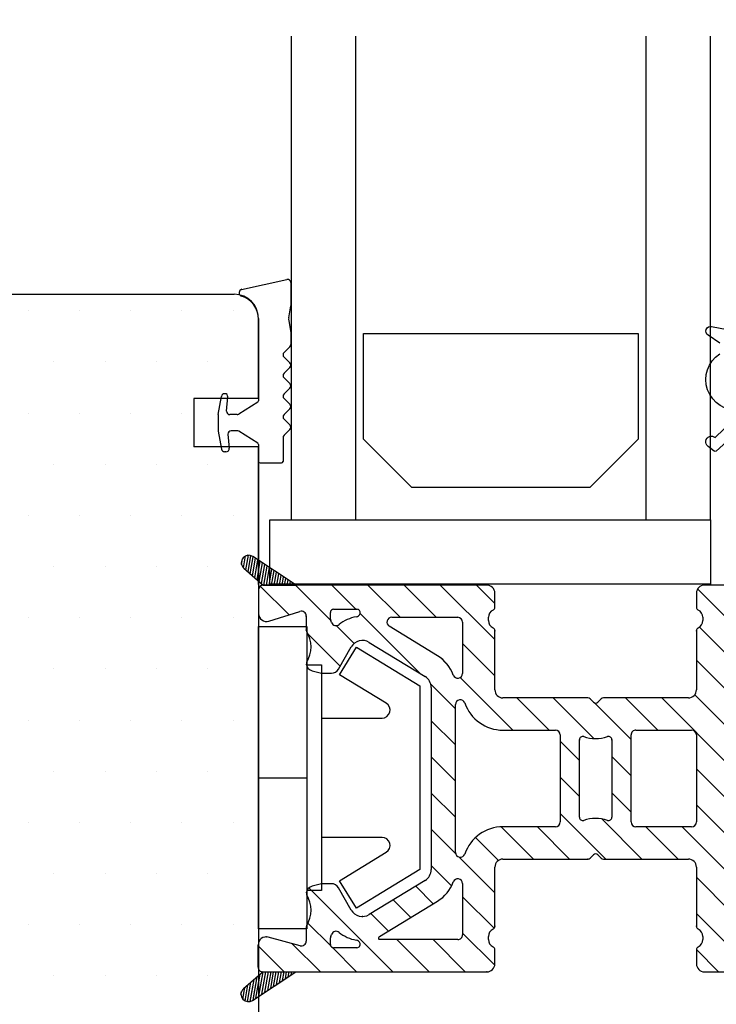
# Model space of a CAD drawing. Extents: x 864 to 1060, y -485 to -202.
# Drawn here: x 936 to 979, y -304 to -243 of the extents above; entities that cross this region are included whole.
import ezdxf

# ---------------------------------------------------------------- set-up
doc = ezdxf.new("R2010")
doc.units = 0
doc.header["$LTSCALE"] = 0.2
doc.header["$PDSIZE"] = 5
doc.layers.get('Defpoints').update_dxf_attribs({"linetype": 'CONTINUOUS'})
for name, color, linetype in [('composit isolator3814172', 5, 'CONTINUOUS'), ('glas', 4, 'CONTINUOUS'), ('glasklods', 6, 'CONTINUOUS'), ('GLASLISTE', 253, 'CONTINUOUS'), ('Glaslistetætning', 8, 'CONTINUOUS'), ('Glasrandtætning', 8, 'CONTINUOUS'), ('Gummiliste', 8, 'CONTINUOUS'), ('ISOLATOR', 172, 'CONTINUOUS'), ('lodret post', 15, 'CONTINUOUS'), ('plastknap- 3900126', 150, 'CONTINUOUS'), ('SALG_DIM', 7, 'CONTINUOUS'), ('Træ', 15, 'CONTINUOUS'), ('Visible_Edges_Primo_', 7, 'CONTINUOUS')]:
    doc.layers.add(name, color=color, linetype=linetype)
doc.styles.add('ARIAL', font='arial.ttf')
doc.dimstyles.new('SALGDIM', dxfattribs={"dimtxt": 2, "dimasz": 2.5, "dimexe": 1.25, "dimexo": 4, "dimtad": 0, "dimdec": 1, "dimdsep": 46, "dimlunit": 6, "dimtxsty": 'ARIAL', "dimcen": 2.5, "dimclre": 1, "dimadec": 0, "dimazin": 0, "dimtfac": 1, "dimtdec": 1, "dimtmove": 0, "dimatfit": 3, "dimfxl": 0, "dimtolj": 1, "dimtzin": 0, "dimarcsym": 0})
pattern_1 = [(80, (845.3382513759129, -538.017498497981), (-0.156338230790688, 0.02756664820462522), [])]

# ---------------------------------------------------------------- blocks, each defined once
blk = doc.blocks.new('*D147')
at = {"layer": 'Defpoints', "color": 0}
for p in [(978.5435477189494, -234.5303887667704), (952.5435477189494, -243.9186707358675), (978.5435477189494, -243.9186707358675)]:
    blk.add_point(p, dxfattribs=at)
at = {"layer": 'SALG_DIM', "color": 1, "lineweight": -2}
for p, q in [((952.5435477189494, -239.9186707358675), (952.5435477189494, -233.2803887667704)), ((978.5435477189494, -239.9186707358675), (978.5435477189494, -233.2803887667704))]:
    blk.add_line(p, q, dxfattribs=at)
at = {"layer": 'SALG_DIM', "color": 0, "lineweight": -2}
for p, q in [((955.0435477189494, -234.5303887667704), (963.4697073369576, -234.5303887667704)), ((976.0435477189494, -234.5303887667704), (967.6173881009412, -234.5303887667704))]:
    blk.add_line(p, q, dxfattribs=at)
at = {"layer": 'SALG_DIM', "color": 0}
for points in [[(955.0435477189494, -234.1137221001037), (955.0435477189494, -234.947055433437), (952.5435477189494, -234.5303887667704)], [(976.0435477189494, -234.1137221001037), (976.0435477189494, -234.947055433437), (978.5435477189494, -234.5303887667704)]]:
    blk.add_solid(points, dxfattribs=at)
at = {"layer": 'SALG_DIM', "color": 0, "insert": (965.5435477189494, -234.5303887667704), "char_height": 2, "attachment_point": 5, "style": 'ARIAL'}
blk.add_mtext('\\A1;26', dxfattribs=at)

msp = doc.modelspace()

# ---------------------------------------------------------------- hatches: boundary and pattern name
at = {"layer": 'Gummiliste'}
h = msp.add_hatch(dxfattribs=at)
h.set_pattern_fill('ANSI31', color=256, scale=0.05, angle=35, style=0)
h.set_pattern_definition(pattern_1)
edge = h.paths.add_edge_path()
edge.add_line((952.8315917092755, -277.9835455090605), (950.1442515065823, -276.2060097205275))
edge.add_arc((949.8959940740492, -276.581333909984), 0.4500000000001586, 56.51743681619421, 139.1022025506594)
edge.add_arc((949.884613183013, -276.5948474780498), 0.4505913544776148, 136.8552964934939, 229.0710593591807)
edge.add_line((949.589420639863, -276.9352794553942), (950.7996660777385, -277.9835455090605))
edge.add_line((950.7996660777385, -277.9835455090605), (952.8315917092755, -277.9835455090605))
h = msp.add_hatch(dxfattribs=at)
h.set_pattern_fill('ANSI31', color=256, scale=0.05, angle=35, style=0)
h.set_pattern_definition(pattern_1)
edge = h.paths.add_edge_path()
edge.add_arc((949.864416579879, -303.3722435400651), 0.4505913544750633, 130.9289406407336, 223.1447035069069)
edge.add_line((950.7794694746076, -301.9835455090559), (949.5692240367312, -303.0318115627223))
edge.add_arc((949.8757974709192, -303.3857571081315), 0.4500000000000635, 220.8977974493406, 303.4825631838684)
h = msp.add_hatch(dxfattribs=at)
h.set_pattern_fill('ANSI31', color=256, scale=0.05, angle=35, style=0)
h.set_pattern_definition(pattern_1)
edge = h.paths.add_edge_path()
edge.add_line((950.7794694746076, -301.9835455090559), (952.8113951061446, -301.9835455090559))
edge.add_line((950.1240549034524, -303.7610812975898), (952.8113951061446, -301.9835455090559))
edge.add_arc((949.8638443273344, -303.3719569498206), 0.4500000000001064, 130.8977974493741, 220.8977974493406)
edge.add_line((950.7794694746076, -301.9835455090559), (949.5692240367312, -303.0318115627223))
edge.add_arc((949.8757974709192, -303.3857571081315), 0.4500000000000635, 220.8977974493406, 303.4825631838684)
at = {"layer": 'ISOLATOR'}
h = msp.add_hatch(dxfattribs=at)
h.set_pattern_fill('ANSI31', color=256, scale=0.5, angle=90, style=0)
h.set_pattern_definition([(135, (1751.450003766848, -1907.315125713721), (-1.122532015133644, -1.122532015133644), [])])
edge = h.paths.add_edge_path()
edge.add_arc((978.1594090233152, -301.4835455090596), 0.5, 180, 270)
edge.add_line((978.1594090233152, -301.9835455090605), (982.5243237272066, -301.9835455090605))
edge.add_arc((982.5243237272066, -301.7835455090589), 0.2000000000005002, 270, 329.9999999998799)
edge.add_line((982.6975288079634, -301.8835455090601), (983.332614104072, -300.7835455090607))
edge.add_arc((983.1594090233152, -300.6835455090603), 0.200000000000109, 329.9999999999994, 450)
edge.add_line((983.1594090233152, -300.4835455090605), (980.1594090233307, -300.483545509055))
edge.add_arc((980.1594090233307, -300.1835455090603), 0.2999999999940002, 180.0000000001042, 270, ccw=False)
edge.add_line((979.8594090233369, -300.1835455090612), (979.8594090233169, -294.4835455090623))
edge.add_arc((980.159409023317, -294.4835455090614), 0.3000000000000824, 90.00000000010431, 180.0000000000521, ccw=False)
edge.add_line((980.1594090233161, -294.1835455090621), (982.66522097392, -294.1835455090594))
edge.add_arc((982.6477020086727, -294.5258400325589), 0.3427425490960678, 337.8814256601271, 447.0701030053046, ccw=False)
edge.add_arc((983.2652209739213, -294.6548910366909), 0.2999999999994998, 180.0000000002605, 319.4747682437689)
edge.add_line((983.4932569408452, -294.8498258919361), (983.8193587141636, -294.4683500747914))
edge.add_arc((983.1352508133909, -293.8835455090574), 0.8999999999999734, 319.4747682437045, 450)
edge.add_line((983.1352508133909, -292.9835455090587), (980.1634192765764, -292.9835455090587))
edge.add_arc((980.1634192765764, -292.6835455090585), 0.3000000000000039, 179.8723735759662, 270, ccw=False)
edge.add_line((979.8634200208403, -292.6828772592179), (979.8634200208403, -287.2835455090507))
edge.add_arc((980.1634200208405, -287.2835455090498), 0.3000000000000114, 90.00000000010431, 180, ccw=False)
edge.add_line((980.1634200208405, -286.9835455090505), (983.1352508133928, -286.9835455090468))
edge.add_arc((983.1352508133918, -286.0835455090454), 0.8999999999999915, 270.0000000000782, 400.525231756427)
edge.add_line((983.8193587141632, -285.4987409433123), (983.2652209739213, -285.0121999814138))
edge.add_arc((983.2652209739213, -285.3121999814138), 0.2999999999999972, 90, 180)
edge.add_line((982.9652209739211, -285.3121999814147), (982.9652209739202, -285.4835455090478))
edge.add_arc((982.66522097392, -285.483545509045), 0.3000000000000824, 270.00000000010425, 359.99999999968736, ccw=False)
edge.add_line((982.6652209739209, -285.783545509047), (980.1594090233098, -285.7835455090288))
edge.add_arc((980.1594090233098, -285.4835455090468), 0.2999999999815941, 180, 270, ccw=False)
edge.add_line((979.8594090233287, -285.4835455090478), (979.8594090233269, -279.7835455090598))
edge.add_arc((980.1594090233261, -279.7835455090589), 0.3000000000000114, 90.00000000190198, 179.9999999998958, ccw=False)
edge.add_line((980.159409023317, -279.4835455090605), (983.1594090233152, -279.4835455090605))
edge.add_arc((983.1594090233152, -279.2835455090589), 0.1999999999999886, 269.9999999998437, 390.0000000000604)
edge.add_line((983.332614104072, -279.1835455090612), (982.6975288079634, -278.0835455090609))
edge.add_arc((982.5243237272075, -278.1835455090603), 0.1999999999996854, 390.0000000000604, 450.0000000001563)
edge.add_line((982.5243237272066, -277.9835455090605), (978.1594090233152, -277.9835455090605))
edge.add_arc((978.1594090233152, -278.4835455090596), 0.5, 90, 180)
edge.add_line((977.6594090233152, -278.4835455090605), (977.6594090233152, -279.3510899770271))
edge.add_arc((977.859409023315, -279.3510899770262), 0.2000000000000028, 179.9999999997916, 244.62306647485)
edge.add_arc((977.5594090233149, -279.9835455090596), 0.5, 360, 424.6230664748501, ccw=False)
edge.add_line((978.0594090233149, -279.9835455090605), (978.0594090233149, -280.1835455090612))
edge.add_arc((977.5594090233158, -280.1835455090603), 0.4999999999997692, 295.37693352513173, 360, ccw=False)
edge.add_arc((977.859409023315, -280.8160010410937), 0.1999999999998865, 115.3769335250939, 180)
edge.add_line((977.6594090233152, -280.8160010410946), (977.6594090233152, -284.4835455090605))
edge.add_arc((977.1594090233152, -284.4835455090596), 0.5, 270, 360, ccw=False)
edge.add_line((977.1594090233152, -284.9835455090605), (971.8946311296572, -284.9835455090605))
edge.add_arc((971.8946311296572, -285.1835455090585), 0.2000000000000455, 90, 134.9888864580633)
edge.add_line((971.7532372072833, -285.0420967242798), (971.5518241800469, -285.2434316313437))
edge.add_arc((971.4104302576802, -285.1019828465631), 0.2000000000051043, 225.0111135404628, 314.9888864568013, ccw=False)
edge.add_line((971.269036335299, -285.2434316313437), (971.0676233080644, -285.0420967242798))
edge.add_arc((970.9262293856914, -285.1835455090585), 0.1999999999997897, 405.0111135420104, 450.0000000001563)
edge.add_line((970.9262293856905, -284.9835455090605), (965.6594090233152, -284.9835455090605))
edge.add_arc((965.6594090233152, -284.4835455090596), 0.5000000000005116, 180, 269.9999999999479, ccw=False)
edge.add_line((965.1594090233152, -284.4835455090605), (965.1594090233152, -280.8160010410946))
edge.add_arc((964.9594090233154, -280.8160010410937), 0.2000000000005002, 360, 424.6230664748304)
edge.add_arc((965.2594090233156, -280.1835455090585), 0.5, 180, 244.6230664748449, ccw=False)
edge.add_line((964.7594090233156, -280.1835455090594), (964.7594090233156, -279.9835455090605))
edge.add_arc((965.2594090233156, -279.9835455090596), 0.4999999999999885, 115.37693352516959, 180, ccw=False)
edge.add_arc((964.9594090233154, -279.3510899770262), 0.1999999999998993, 295.3769335250939, 360)
edge.add_line((965.1594090233152, -279.3510899770271), (965.1594090233152, -278.4835455090605))
edge.add_arc((964.6594090233152, -278.4835455090596), 0.5, 360, 450)
edge.add_line((964.6594090233152, -277.9835455090605), (950.7996660777385, -277.9835455090605))
edge.add_arc((950.7996660777385, -278.2835455090589), 0.2999999999994998, 90, 180)
edge.add_line((950.4996660777383, -278.2835455090598), (950.4996660777383, -279.7449541389996))
edge.add_arc((950.9996660777383, -279.7449541389977), 0.5, 180, 287.3958070613243)
edge.add_line((951.149151557534, -280.2220852439704), (953.0697479491405, -279.6203611683421))
edge.add_arc((953.1594392370175, -279.9066398313242), 0.3000000000000114, 0, 107.39580706137741, ccw=False)
edge.add_line((953.4594392370177, -279.9066398313252), (953.4594392370177, -280.7594054891196))
edge.add_line((953.4594392370177, -280.7594054891196), (953.4891913031324, -280.8643609130282))
edge.add_arc((951.9427725703504, -281.8177060135439), 1.816666666666466, 328.5853243821172, 391.65324026374367, ccw=False)
edge.add_arc((953.6638308303131, -282.8688496337307), 0.2000000000000609, 148.5853243821773, 189.815654818169)
edge.add_arc((953.9594392370168, -282.8177060135439), 0.4999999999996727, 189.8156548180632, 255.000021651164)
edge.add_line((953.8300298969702, -283.300668975592), (954.2464334920282, -283.4122438139556))
edge.add_arc((954.5570176554688, -282.2531284866144), 1.2000045269304, 254.9999931953096, 269.9999715441006)
edge.add_line((954.5570170594879, -283.4531330135459), (955.0212192370177, -283.4531330135459))
edge.add_arc((955.0212192370168, -282.9531320135446), 0.5000010000000117, 270.0000000000521, 329.9994420575038)
edge.add_line((955.4542303704261, -283.2031367301923), (956.2527045306247, -281.8201401428931))
edge.add_arc((956.9455247000219, -282.2201404089864), 0.8000000000002359, 58.57344571192101, 149.9999779940714, ccw=False)
edge.add_line((957.3626488298755, -281.5374930180941), (960.8288317918409, -283.6554657390151))
edge.add_arc((960.4117076619873, -284.3381131299083), 0.8000000000000114, 360, 418.57344571192107, ccw=False)
edge.add_line((961.2117076619875, -284.3381131299092), (961.2117076619875, -295.6289778882118))
edge.add_arc((960.4117076619873, -295.6289778882109), 0.7999999999996175, 301.42655428807893, 360, ccw=False)
edge.add_line((960.82883179184, -296.311625279105), (957.3626488298755, -298.4295980000269))
edge.add_arc((956.9455247000219, -297.7469506091328), 0.7999999999996317, 210.0000220059286, 301.42655428807893, ccw=False)
edge.add_line((956.2527045306247, -298.1469508752278), (955.4542303704261, -296.7639542879286))
edge.add_arc((955.0212192370168, -297.0139590045727), 0.5000010000001964, 390.0005579424963, 449.9999999999479)
edge.add_line((955.0212192370177, -296.5139580045751), (954.5570170594879, -296.5139580045751))
edge.add_arc((954.5570176554688, -297.7139625315048), 1.200004526930676, 90.0000284558994, 105.0000068047425)
edge.add_line((954.2464334920273, -296.5548472041654), (953.8300298969702, -296.666422042529))
edge.add_arc((953.9594392370168, -297.1493850045753), 0.5000000000001713, 104.9999783488107, 170.1843451819368)
edge.add_arc((953.6638308303131, -297.0982413843866), 0.1999999999998313, 170.1843451819896, 211.4146756178819)
edge.add_arc((951.9427725703504, -298.1493850045753), 1.81666666666656, 328.34675973625633, 391.4146756178828, ccw=False)
edge.add_arc((953.6594392370175, -299.2076855289996), 0.2000000000002154, 148.3467597363164, 180)
edge.add_line((953.4594392370177, -299.2076855290005), (953.4594392370177, -300.0787776207534))
edge.add_arc((953.1594392370175, -300.0787776207525), 0.2999999999997336, 254.8483408039831, 360, ccw=False)
edge.add_line((953.0810267685097, -300.3683488292362), (951.1101569220123, -299.8346605161559))
edge.add_arc((950.9794694744992, -300.3172791969608), 0.5000000000001008, 434.8483408039646, 540)
edge.add_line((950.4794694744992, -300.3172791969617), (950.4794694745001, -301.6835455090558))
edge.add_arc((950.7794694745003, -301.6835455090549), 0.3000000000000114, 180, 270.0000000205314)
edge.add_line((950.7794694746076, -301.9835455090559), (964.6594090233152, -301.9835455090605))
edge.add_arc((964.6594090233152, -301.4835455090596), 0.5, 270, 360)
edge.add_line((965.1594090233152, -301.4835455090605), (965.1594090233152, -300.6160010410939))
edge.add_arc((964.9594090233154, -300.616001041093), 0.1999999999999886, 360, 424.6230664747728)
edge.add_arc((965.2594090233147, -299.9835455090596), 0.5, 180, 244.6230664748683, ccw=False)
edge.add_line((964.7594090233147, -299.9835455090605), (964.7594090233147, -299.7835455090607))
edge.add_arc((965.2594090233147, -299.7835455090589), 0.4999999999998206, 115.37693352513179, 180.0000000000521, ccw=False)
edge.add_arc((964.9594090233163, -299.1510899770254), 0.1999999999991537, 295.3769335250145, 360)
edge.add_line((965.1594090233152, -299.1510899770263), (965.1594090233152, -295.4835455090605))
edge.add_arc((965.6594090233152, -295.4835455090596), 0.5, 90, 180, ccw=False)
edge.add_line((965.6594090233152, -294.9835455090605), (970.9262293856905, -294.9835455090605))
edge.add_arc((970.9262293856914, -294.7835455090589), 0.1999999999999886, 269.9999999998437, 314.9888864579896)
edge.add_line((971.0676233080644, -294.9249942938412), (971.269036335299, -294.7236593867773))
edge.add_arc((971.4104302576802, -294.865108171556), 0.1999999999948164, 45.01111354319869, 134.9888864595372, ccw=False)
edge.add_line((971.5518241800469, -294.7236593867773), (971.7532372072833, -294.9249942938412))
edge.add_arc((971.8946311296572, -294.7835455090589), 0.2000000000003926, 225.0111135420104, 270)
edge.add_line((971.8946311296572, -294.9835455090605), (977.1594090233152, -294.9835455090605))
edge.add_arc((977.1594090233152, -295.4835455090596), 0.5, 0, 90, ccw=False)
edge.add_line((977.6594090233152, -295.4835455090605), (977.6594090233152, -299.1510899770263))
edge.add_arc((977.859409023315, -299.1510899770254), 0.2000000000000028, 180, 244.6230664747728)
edge.add_arc((977.5594090233149, -299.7835455090589), 0.5000000000004974, 360, 424.6230664748501, ccw=False)
edge.add_line((978.0594090233149, -299.7835455090607), (978.0594090233149, -299.9835455090605))
edge.add_arc((977.5594090233149, -299.9835455090596), 0.5000000000000338, 295.37693352516965, 360, ccw=False)
edge.add_arc((977.859409023316, -300.616001041093), 0.199999999999997, 115.3769335252272, 180)
edge.add_line((977.6594090233152, -300.6160010410939), (977.6594090233152, -301.4835455090605))
edge = h.paths.add_edge_path(flags=16)
edge.add_arc((958.762702106214, -280.2835455090589), 0.3000000000000114, 90, 238.5734457119794)
edge.add_line((958.6062805575189, -280.5395382806463), (961.6109395353146, -282.3755018810888))
edge.add_arc((960.4117076619873, -284.3381131299083), 2.300000000000228, 379.70797752986834, 418.57344571192107, ccw=False)
edge.add_arc((962.8594090233141, -283.4613246458592), 0.3000000000005046, 199.7079775299791, 360)
edge.add_line((963.1594090233152, -283.4613246458611), (963.1594090233152, -280.2835455090598))
edge.add_arc((962.859409023316, -280.2835455090589), 0.3000000000000114, 360, 450)
edge.add_line((962.859409023316, -279.9835455090605), (958.762702106214, -279.9835455090605))
edge = h.paths.add_edge_path(flags=16)
edge.add_arc((962.859409023315, -299.6835455090603), 0.2999999999994998, 270, 360.0000000001043)
edge.add_line((963.1594090233152, -299.6835455090612), (963.1594090233152, -296.5057663722599))
edge.add_arc((962.8594090233141, -296.5057663722581), 0.3000000000010346, 360, 520.2920224700766)
edge.add_arc((960.4117076619873, -295.6289778882109), 2.300000000000194, 301.42655428807893, 340.29202247013166, ccw=False)
edge.add_line((961.6109395353146, -297.5915891370322), (958.6062805575189, -299.4275527374756))
edge.add_arc((958.762702106214, -299.6835455090603), 0.2999999999998498, 121.4265542880988, 270)
edge.add_line((958.762702106214, -299.9835455090605), (962.859409023315, -299.9835455090605))
edge = h.paths.add_edge_path(flags=16)
edge.add_arc((972.2103923284662, -287.5758584871927), 0.1999999999999886, 360.0000000001043, 467.9193346841403)
edge.add_arc((971.4104302576802, -285.1019828465631), 2.39999999999991, 252.0789084009264, 287.91933468404443, ccw=False)
edge.add_arc((970.6103923284659, -287.5758339560306), 0.1999999999999482, 432.0789084009918, 540)
edge.add_line((970.4103923284661, -287.5758339560324), (970.4103923284661, -292.3912570620877))
edge.add_arc((970.6103923284659, -292.3912570620868), 0.2000000000000028, 180, 287.9210915990082)
edge.add_arc((971.4104302576802, -294.865108171556), 2.39999999999998, 72.08066531595563, 107.9210915990736, ccw=False)
edge.add_arc((972.2103923284653, -292.3912325309246), 0.1999999999996169, 252.0806653159555, 360)
edge.add_line((972.4103923284652, -292.3912325309265), (972.4103923284661, -287.5758584871936))
edge = h.paths.add_edge_path(flags=17)
edge.add_arc((977.359409023315, -287.2835455090589), 0.2999999999999972, 359.9999999998958, 449.9999999998957)
edge.add_line((977.359409023316, -286.9835455090605), (973.9103923284588, -286.9835455090605))
edge.add_arc((973.9103923284588, -287.2835455090589), 0.2999999999994998, 90, 180.0000000001042)
edge.add_line((973.6103923284595, -287.2835455090607), (973.6103923284595, -292.6835455090612))
edge.add_arc((973.9103923284588, -292.6835455090603), 0.2999999999999972, 180, 270)
edge.add_line((973.9103923284588, -292.9835455090605), (977.359409023315, -292.9835455090605))
edge.add_arc((977.359409023315, -292.6835455090603), 0.3000000000000114, 270, 360)
edge.add_line((977.6594090233152, -292.6835455090612), (977.6594090233152, -287.2835455090607))
edge = h.paths.add_edge_path(flags=16)
edge.add_arc((965.6594090233152, -284.4835455090596), 2.500000000000549, 198.9843215160611, 269.9999999999739)
edge.add_line((965.6594090233152, -286.9835455090605), (968.9103923284588, -286.9835455090605))
edge.add_arc((968.9103923284592, -287.2835455090604), 0.3, 0, 90, ccw=False)
edge.add_line((969.210392328459, -287.2835455090604), (969.210392328459, -292.6835455090612))
edge.add_arc((968.9103923284588, -292.6835455090603), 0.3000000000000114, 270, 360, ccw=False)
edge.add_line((968.9103923284588, -292.9835455090605), (965.6594090233152, -292.9835455090605))
edge.add_arc((965.6594090233152, -295.4835455090596), 2.5, 90, 161.015678483939)
edge.add_arc((963.011707661984, -294.5726791625583), 0.2999999999969987, 180, 341.0156784839389, ccw=False)
edge.add_line((962.7117076619875, -294.5726791625592), (962.7117076619875, -285.3944118555618))
edge.add_arc((963.011707661984, -285.3944118555609), 0.2999999999969296, 18.98432151600599, 179.9999999998958, ccw=False)
edge = h.paths.add_edge_path(flags=16)
edge.add_arc((955.1594392370166, -280.0964389731961), 0.199999999999477, 180, 203.8379832904424)
edge.add_arc((951.9427725703777, -281.5177060136083), 3.316666666664974, 381.3890764766208, 383.8379832915819, ccw=False)
edge.add_arc((955.3103426340554, -280.1987103183964), 0.3000000000001417, 201.3890764754456, 308.9702053938975)
edge.add_arc((956.9455247000219, -282.2201404089864), 2.29999999999975, 99.61035526665643, 128.9702053938858, ccw=False)
edge.add_arc((956.511462639111, -279.6566291202888), 0.3000000000000804, 279.6103552667008, 342.6305702284785)
edge.add_arc((958.5157021043801, -280.2835455068524), 1.799999997588853, 162.5423969258132, 162.6305702781096, ccw=False)
edge.add_arc((956.6078237033794, -279.6835455090603), 0.200000000000125, 342.5423968763216, 450)
edge.add_line((956.6078237033794, -279.4835455090605), (955.1594392370175, -279.4835455090605))
edge.add_arc((955.1594392370175, -279.6835455090603), 0.1999999999999886, 90, 180)
edge.add_line((954.9594392370177, -279.6835455090612), (954.9594392370177, -280.0964389731979))
edge = h.paths.add_edge_path(flags=16)
edge.add_arc((951.9427725703531, -298.4493850045764), 3.316666666663058, 336.1620167096152, 338.6109235246106)
edge.add_arc((955.3103426340554, -299.768380699721), 0.3000000000000099, 51.029794606102485, 158.6109235246662, ccw=False)
edge.add_arc((956.9455247000219, -297.7469506091328), 2.300000000000177, 231.0297946061142, 260.3896447333435)
edge.add_arc((956.511462639111, -300.3104618978304), 0.3000000000002566, 377.3694297715215, 440.3896447332991, ccw=False)
edge.add_arc((958.5157021039136, -299.6835455098025), 1.799999997583436, 197.3694297708118, 197.457603123132)
edge.add_arc((956.6078237033794, -300.2835455090589), 0.1999999999999886, 270, 377.45760312378764, ccw=False)
edge.add_line((956.6078237033794, -300.4835455090605), (955.1594392370166, -300.4835455090605))
edge.add_arc((955.1594392370166, -300.2835455090589), 0.1999999999999886, 180, 270, ccw=False)
edge.add_line((954.9594392370168, -300.2835455090607), (954.9594392370168, -299.8706520449222))
edge.add_arc((955.1594392370157, -299.8706520449285), 0.1999999999984784, 156.1620167075636, 179.9999999978114, ccw=False)
at = {"layer": 'Træ'}
h = msp.add_hatch(dxfattribs=at)
h.set_pattern_fill('DOTS', color=256, scale=2, style=0)
h.set_pattern_definition([(0, (-1270.406488645936, -267.3114949441526), (1.5875, 3.175), [0, -3.175])])
h.paths.add_polyline_path([(950.4996660776269, -277.7236975423796), (949.589420639863, -276.9352794553942, -0.4201680671684195), (949.5499421087434, -276.2936743241747, -0.3825986314922562), (950.1442515065823, -276.2060097205275), (950.4996660776269, -276.4410979758829), (950.4996660776269, -269.4059211113159), (948.6746434046804, -269.4059211113159), (948.6818672431427, -269.4884899627676, -0.4400105308919301), (948.4826283035245, -269.705921111317), (948.3967110787853, -269.705921111317, -0.3639702342653139), (948.199749528183, -269.5406507468512), (948.1759930583371, -269.4059211113159), (946.4996660776264, -269.4059211113159), (946.4996660776264, -266.4059211113159), (948.1759930583376, -266.4059211113159), (948.199749528183, -266.2711914757843, -0.3639702342663946), (948.3967110787853, -266.1059211113176), (948.41696581002, -266.1059211113176, -0.4400105308927739), (948.5962808556778, -266.3016091450114), (948.5871547411562, -266.4059211113159), (950.4996660776287, -266.4059211113159), (950.4996660776287, -261.4835455090421, 0.003821792353438465), (950.4994908095873, -261.4606157596834, 0.4186981699111753), (948.9996660776269, -259.9376860104436), (912.0198626808665, -259.9376860104436, 0.414213562373073), (910.5198626808665, -261.4376860104435), (910.5198626808665, -261.9376860104435, 0.4142135623730952), (902.5198626808665, -269.9376860104435), (902.0198626808665, -269.9376860104435, 0.4142135623730063), (900.5198626808669, -271.4376860104435), (900.5198626808669, -308.4376860104439, 0.4142135623731395), (902.0198626808669, -309.9376860104442), (902.5198626808669, -309.9376860104442, 0.414213562373095), (910.5198626808669, -317.9376860104442), (910.5198626808669, -318.4376860104442, 0.4142135623729841), (912.0198626808669, -319.9376860104436), (948.9996660776269, -319.9376860104436, 0.4142135623730951), (950.4996660776269, -318.4376860104436), (950.4996660776269, -317.9830546171231, -0.2347770607263356), (950.488441324108, -317.8053991632706), (950.4996660776269, -317.7787090413353), (950.4996660776269, -313.4694509095713), (950.4996660776269, -303.5126340395914), (950.1240549034524, -303.7610812975898, -0.3825986314924047), (949.5297455056138, -303.6734166939412, -0.4201680671673368), (949.5692240367312, -303.0318115627223), (950.4996660776269, -302.2258999882185), (950.4996660776269, -301.9376860104436), (950.4996660776269, -301.7917585355264, -0.09251992181883896), (950.4794694745001, -301.6835455090546), (950.4794694744992, -300.3172791969617, -0.07141982555053741), (950.4996660776269, -300.1766068814562)])

# ---------------------------------------------------------------- linework, layer by layer
at = {"layer": 'composit isolator3814172', "color": 5}
msp.add_line((964.7594090233156, -280.1835455090594), (964.7594090233156, -279.9835455090605), dxfattribs=at)
for centre, radius, start, end in [((964.9594090233154, -280.8160010410937), 0.2000000000005002, 0, 64.62306647483912), ((954.5570176554688, -282.2531284866144), 1.2000045269304, 254.9999931952978, 269.9999715441006), ((958.5157021039136, -299.6835455098025), 1.799999997583436, 197.3694297708149, 197.4576031231361)]:
    msp.add_arc(centre, radius, start, end, dxfattribs=at)
msp.add_point((965.1594090233152, -280.8160010410946), dxfattribs=at)
at = {"layer": 'glas', "color": 4, "linetype": 'Continuous'}
for p, q in [((952.5435477189494, -273.9282480544404), (952.5435477189494, -243.9186707358675)), ((956.5435477189494, -273.9282480544404), (956.5435477189494, -243.9186707358675)), ((974.5435477189494, -273.9282480544404), (974.5435477189494, -243.9186707358675)), ((978.5435477189494, -273.9282480544404), (978.5435477189494, -243.9186707358675)), ((952.5435477189494, -273.9282480544404), (978.5435477189494, -273.9282480544404))]:
    msp.add_line(p, q, dxfattribs=at)
at = {"layer": 'glasklods'}
msp.add_lwpolyline([(978.5435477189494, -273.9282480544404), (978.5435477189494, -277.9282480544404), (951.1965100963512, -277.9282480544404), (951.1965100963512, -273.9282480544404)], close=True, dxfattribs=at)
at = {"layer": 'GLASLISTE', "color": 253, "linetype": 'Continuous'}
for p, q in [((957.0085781005637, -262.3619824165813), (974.048693383118, -262.3619824165813)), ((957.0085781005637, -268.9282188223661), (957.0085781005637, -262.3619824165813)), ((974.048693383118, -262.3619824165813), (974.048693383118, -268.9282188223661)), ((960.0085781005637, -271.9282188223661), (957.0085781005637, -268.9282188223661)), ((974.048693383118, -268.9282188223661), (971.048693383118, -271.9282188223661)), ((971.048693383118, -271.9282188223661), (960.0085781005637, -271.9282188223661))]:
    msp.add_line(p, q, dxfattribs=at)
at = {"layer": 'Glaslistetætning', "color": 8}
for points in [[(979.109670747162, -262.9628603928252), (978.3790167625389, -262.4758687265544, -0.8130766524483576), (978.5982119270534, -261.9309211190537)], [(978.5982119270534, -261.9309211190537), (981.835722667463, -262.5548146165254, -0.3888787318530059)], [(980.3497377913577, -267.1085919856005, -0.7889120974445039), (979.1043712679352, -263.6291126637641, 0.536102761626094)], [(980.6021042519401, -268.1213201642093), (978.8872262567688, -269.6776513365592, -0.3388338366620671), (978.7656637004925, -269.6758681405072), (978.382803940684, -269.3737570096837, -1.045842427137024), (978.824999167156, -268.8320188332735), (980.4301107766, -267.2798878131317, 0.7145790386206115)]]:
    msp.add_lwpolyline(points, format="xyb", dxfattribs=at)
at = {"layer": 'Glasrandtætning', "color": 8}
for p, q in [((949.4491508473129, -259.6319376501957), (952.2649364420959, -259.0172246369335)), ((952.4996660776287, -259.2141861875358), (952.4996660776287, -260.6449912240802)), ((949.299666077628, -259.8254530539913), (949.299666077628, -259.8587378279313)), ((952.3735541508286, -261.4039518335436), (952.4996660776287, -260.6449912240802)), ((950.4996660776287, -261.4835455090421), (950.4996660776287, -266.5507332311905)), ((952.3735541508286, -261.5776000112097), (952.4996660776287, -262.3103140216168)), ((952.4996660776287, -262.3103140216168), (952.4996660776287, -263.054832456132)), ((952.082386160786, -263.5549550854508), (952.4410874338664, -263.1962538123695)), ((952.082386160786, -263.8377977979259), (952.4410874338664, -264.1964990710063)), ((952.082386160786, -264.8380430565618), (952.4410874338664, -264.4793417834813)), ((952.082386160786, -265.1208857690368), (952.4410874338664, -265.4795870421173)), ((952.082386160786, -266.1211310276727), (952.4410874338664, -265.7624297545923)), ((948.0024006820877, -267.390412398771), (948.199749528183, -266.2711914757843)), ((948.41696581002, -266.1059211113176), (948.3967110787853, -266.1059211113176)), ((948.518688838225, -267.1884899627681), (948.5962808556778, -266.3016091450114)), ((950.4529732728024, -266.6353402222891), (949.2788012331748, -267.3751350935132)), ((952.082386160786, -266.4039737401478), (952.4410874338664, -266.7626750132291)), ((947.9996660776287, -267.4216690707514), (947.9996660776287, -268.3901731518823)), ((949.1721868428285, -267.4059211113168), (948.7179277778432, -267.4059211113168)), ((952.082386160786, -267.4042189987837), (952.4410874338664, -267.0455177257041)), ((952.082386160786, -267.6870617112587), (952.4410874338664, -268.0457629843391)), ((948.0024006820877, -268.4214298238627), (948.199749528183, -269.5406507468512)), ((948.6061775017515, -268.6233522598656), (948.6818672431438, -269.4884899627677)), ((949.1721868428267, -268.4059211113168), (948.8054164413697, -268.4059211113159)), ((950.4529732728024, -269.1765020003464), (949.2788012331748, -268.4367071291205)), ((952.0238075170237, -268.828728326133), (952.0238075170237, -270.3059211113165)), ((952.082386160786, -268.6873069698946), (952.4410874338664, -268.3286056968142)), ((950.4996660776287, -269.2611089914441), (950.4996660776287, -270.3059211113174)), ((948.4826283035252, -269.7059211113172), (948.3967110787853, -269.7059211113172)), ((950.5996660776291, -270.4059211113168), (951.9238075170233, -270.4059211113168))]:
    msp.add_line(p, q, dxfattribs=at)
for centre, radius, start, end in [((952.2996660776298, -259.2141861875358), 0.2, 0, 99.999999999952), ((949.4996660776287, -259.8254530539913), 0.2, 100.000000000005, 180), ((949.4996660776287, -259.8587378279313), 0.2, 180, 252.8953648251712), ((948.9996660776287, -261.4835455090421), 1.5, 0, 72.89536482517119), ((952.8659580273361, -261.4907759223767), 0.5, 169.9999999999982, 190.0000000000018), ((952.2996660776298, -263.054832456132), 0.2, 315.0000000000092, 0), ((952.2238075170226, -263.6963764416884), 0.2, 135.0000000000069, 224.9999999999931), ((952.2996660776298, -264.3379204272447), 0.2, 315.0000000000069, 44.99999999999309), ((952.2238075170226, -264.9794644127993), 0.2, 135.0000000000069, 224.9999999999931), ((952.2996660776298, -265.6210083983548), 0.2, 315.0000000000069, 44.99999999999309), ((948.3967110787853, -266.3059211113174), 0.2, 90, 169.9999999999982), ((948.41696581002, -266.285921111317), 0.18, 355.0000000000265, 90), ((952.2238075170226, -266.2625523839102), 0.2, 135.0000000000069, 224.9999999999931), ((950.3996660776302, -266.5507332311905), 0.1, 302.2132501737865, 0), ((952.2996660776298, -266.9040963694666), 0.2, 315.0000000000069, 44.99999999999309), ((948.179666077629, -267.4216690707514), 0.18, 169.9999999999982, 180), ((948.7179277778432, -267.2059211113179), 0.2, 175.0000000000265, 270), ((949.1721868428285, -267.2059211113179), 0.2, 270, 302.2132501737865), ((952.2238075170226, -267.5456403550212), 0.2, 135.0000000000069, 224.9999999999931), ((952.2996660776298, -268.1871843405776), 0.2, 315.0000000000092, 44.99999999999309), ((948.179666077629, -268.3901731518823), 0.18, 180, 190.0000000000018), ((948.8054164413697, -268.6059211113158), 0.2, 90, 185.0000000000227), ((949.1721868428267, -268.6059211113167), 0.2, 57.78674982621348, 90), ((952.2238075170226, -268.828728326133), 0.2, 135.0000000000069, 180), ((950.3996660776302, -269.2611089914441), 0.1, 0, 57.78674982621348), ((948.3967110787853, -269.5059211113172), 0.2, 190.0000000000018, 270), ((948.4826283035254, -269.5059211113172), 0.2, 269.9999999999479, 4.999999999973503), ((950.5996660776291, -270.3059211113174), 0.1, 180, 270), ((951.9238075170233, -270.3059211113165), 0.1, 270, 0)]:
    msp.add_arc(centre, radius, start, end, dxfattribs=at)
at = {"layer": 'Gummiliste'}
for p, q in [((952.8315917092755, -277.9835455090605), (950.1442515065823, -276.2060097205275)), ((949.589420639863, -276.9352794553942), (950.7996660777385, -277.9835455090605)), ((950.7996660777385, -277.9835455090605), (952.8315917092755, -277.9835455090605)), ((950.7794694746076, -301.9835455090559), (949.5692240367312, -303.0318115627223)), ((950.1240549034524, -303.7610812975898), (952.8113951061446, -301.9835455090559)), ((950.7794694746076, -301.9835455090559), (952.8113951061446, -301.9835455090559))]:
    msp.add_line(p, q, dxfattribs=at)
for centre, radius, start, end in [((949.8959940740492, -276.581333909984), 0.4500000000001586, 56.51743681619682, 139.1022025506588), ((949.884613183013, -276.5948474780498), 0.4505913544776148, 136.8552964934929, 229.0710593591794), ((949.864416579879, -303.3722435400651), 0.4505913544750633, 130.928940640733, 223.144703506908), ((949.8757974709192, -303.3857571081315), 0.4500000000000635, 220.8977974493412, 303.4825631838664)]:
    msp.add_arc(centre, radius, start, end, dxfattribs=at)
at = {"layer": 'ISOLATOR'}
for p, q in [((964.6594090233152, -277.9835455090605), (950.7996660777385, -277.9835455090605)), ((982.5243237272066, -277.9835455090605), (978.1594090233152, -277.9835455090605)), ((950.4996660777383, -278.2835455090598), (950.4996660777383, -279.7449541389996)), ((965.1594090233152, -279.3510899770271), (965.1594090233152, -278.4835455090605)), ((977.6594090233152, -278.4835455090605), (977.6594090233152, -279.3510899770271)), ((951.149151557534, -280.2220852439704), (953.0697479491405, -279.6203611683421)), ((954.9594392370177, -280.0964389731979), (954.9594392370177, -279.6835455090612)), ((955.1594392370175, -279.4835455090605), (956.6078237033794, -279.4835455090605)), ((953.4594392370177, -279.9066398313252), (953.4594392370177, -280.7594054891196)), ((958.762702106214, -279.9835455090605), (962.859409023316, -279.9835455090605)), ((963.1594090233152, -280.2835455090598), (963.1594090233152, -283.4613246458611)), ((978.0594090233149, -279.9835455090605), (978.0594090233149, -280.1835455090612)), ((953.4891913031329, -280.8643609130282), (953.4594392370177, -280.7594054891196)), ((961.6109395353146, -282.3755018810888), (958.6062805575189, -280.5395382806463)), ((965.1594090233152, -284.4835455090605), (965.1594090233152, -280.8160010410946)), ((977.6594090233152, -280.8160010410946), (977.6594090233152, -284.4835455090605)), ((957.3626488298755, -281.5374930180941), (960.8288317918409, -283.6554657390151)), ((955.4542303704261, -283.2031367301923), (956.2527045306247, -281.8201401428931)), ((953.8300298969702, -283.300668975592), (954.2464334920282, -283.4122438139556)), ((954.5570170594879, -283.4531330135459), (955.0212192370177, -283.4531330135459)), ((961.2117076619875, -284.3381131299092), (961.2117076619875, -295.6289778882118)), ((970.9262293856905, -284.9835455090605), (965.6594090233152, -284.9835455090605)), ((971.269036335299, -285.2434316313437), (971.0676233080644, -285.0420967242798)), ((971.7532372072833, -285.0420967242798), (971.5518241800469, -285.2434316313437)), ((977.1594090233152, -284.9835455090605), (971.8946311296572, -284.9835455090605)), ((962.7117076619875, -294.5726791625592), (962.7117076619875, -285.3944118555618)), ((965.6594090233152, -286.9835455090605), (968.9103923284592, -286.9835455090605)), ((973.9103923284588, -286.9835455090605), (977.359409023316, -286.9835455090605)), ((969.210392328459, -287.2835455090604), (969.210392328459, -292.6835455090612)), ((970.4103923284661, -292.3912570620877), (970.4103923284661, -287.5758339560324)), ((972.4103923284661, -287.5758584871936), (972.4103923284652, -292.3912325309265)), ((973.6103923284595, -292.6835455090612), (973.6103923284595, -287.2835455090607)), ((977.6594090233152, -287.2835455090607), (977.6594090233152, -292.6835455090612)), ((968.9103923284588, -292.9835455090605), (965.6594090233152, -292.9835455090605)), ((977.359409023315, -292.9835455090605), (973.9103923284588, -292.9835455090605)), ((965.6594090233152, -294.9835455090605), (970.9262293856905, -294.9835455090605)), ((971.0676233080644, -294.9249942938412), (971.269036335299, -294.7236593867773)), ((971.5518241800469, -294.7236593867773), (971.7532372072833, -294.9249942938412)), ((971.8946311296572, -294.9835455090605), (977.1594090233152, -294.9835455090605)), ((965.1594090233152, -299.1510899770263), (965.1594090233152, -295.4835455090605)), ((977.6594090233152, -295.4835455090605), (977.6594090233152, -299.1510899770263)), ((960.82883179184, -296.311625279105), (957.3626488298755, -298.4295980000269)), ((954.2464334920273, -296.5548472041654), (953.8300298969702, -296.666422042529)), ((955.0212192370177, -296.5139580045751), (954.5570170594879, -296.5139580045751)), ((956.2527045306247, -298.1469508752278), (955.4542303704261, -296.7639542879286)), ((963.1594090233152, -296.5057663722599), (963.1594090233152, -299.6835455090612)), ((958.0107568752396, -299.7925342530804), (961.6109395353146, -297.5915891370322)), ((953.4594392370177, -299.2076855290005), (953.4594392370177, -300.0787776207534)), ((953.0810267685097, -300.3683488292362), (951.1101569220123, -299.8346605161559)), ((954.9594392370168, -300.2835455090607), (954.9594392370168, -299.8706520449222)), ((962.859409023315, -299.9835455090605), (957.9762258343362, -299.9842381148843)), ((964.7594090233147, -299.9835455090605), (964.7594090233147, -299.7835455090607)), ((978.0594090233149, -299.7835455090607), (978.0594090233149, -299.9835455090605)), ((950.4794694745001, -301.6835455090558), (950.4794694744992, -300.3172791969617)), ((956.6078237033794, -300.4835455090605), (955.1594392370166, -300.4835455090605)), ((965.1594090233152, -301.4835455090605), (965.1594090233152, -300.6160010410939)), ((977.6594090233152, -300.6160010410939), (977.6594090233152, -301.4835455090605)), ((950.7794694746076, -301.9835455090559), (964.6594090233152, -301.9835455090605)), ((978.1594090233152, -301.9835455090605), (982.5243237272066, -301.9835455090605))]:
    msp.add_line(p, q, dxfattribs=at)
for centre, radius, start, end in [((950.7996660777385, -278.2835455090589), 0.2999999999994998, 90, 180), ((964.6594090233152, -278.4835455090596), 0.5, 0, 90), ((978.1594090233152, -278.4835455090596), 0.5, 90, 180), ((950.9996660777383, -279.7449541389977), 0.5, 180, 287.3958070613105), ((953.1594392370175, -279.9066398313242), 0.3000000000000114, 0, 107.3958070613651), ((955.1594392370175, -279.6835455090603), 0.1999999999999886, 90, 180), ((956.511462639111, -279.6566291202888), 0.3000000000000804, 279.6103552667008, 342.6305702284775), ((956.6078237033794, -279.6835455090603), 0.200000000000125, 342.542396876321, 90), ((958.5157021043801, -280.2835455068524), 1.799999997588853, 162.5423969258137, 162.6305702781127), ((965.2594090233156, -279.9835455090596), 0.4999999999999885, 115.3769335251609, 180), ((964.9594090233154, -279.3510899770262), 0.1999999999998993, 295.3769335251026, 0), ((977.859409023315, -279.3510899770262), 0.2000000000000028, 179.9999999997916, 244.6230664748391), ((977.5594090233149, -279.9835455090596), 0.5, 0, 64.62306647483912), ((955.1594392370166, -280.0964389731961), 0.199999999999477, 180, 203.837983290443), ((951.9427725703777, -281.5177060136083), 3.316666666664974, 21.38907647662381, 23.8379832915806), ((955.3103426340554, -280.1987103183964), 0.3000000000001417, 201.389076475442, 308.970205393902), ((956.9455247000219, -282.2201404089864), 2.29999999999975, 99.61035526664782, 128.9702053938786), ((958.762702106214, -280.2835455090589), 0.3000000000000114, 90, 238.5734457119694), ((962.859409023316, -280.2835455090589), 0.3000000000000114, 0, 90), ((965.2594090233156, -280.1835455090585), 0.5, 180, 244.6230664748391), ((977.5594090233158, -280.1835455090603), 0.4999999999997692, 295.3769335251318, 0), ((951.9427725703504, -281.8177060135439), 1.816666666666466, 328.5853243821172, 31.65324026374643), ((977.859409023315, -280.8160010410937), 0.1999999999998865, 115.3769335251026, 180), ((956.9455247000219, -282.2201404089864), 0.8000000000002359, 58.57344571191349, 149.9999779940756), ((953.6638308303131, -282.8688496337307), 0.2000000000000609, 148.5853243821759, 189.8156548181693), ((960.4117076619873, -284.3381131299083), 2.300000000000228, 19.70797752986892, 58.57344571191349), ((953.9594392370168, -282.8177060135439), 0.4999999999996727, 189.8156548180632, 255.000021651166), ((955.0212192370168, -282.9531320135446), 0.5000010000000117, 270.0000000000521, 329.9994420575009), ((962.8594090233141, -283.4613246458592), 0.3000000000005046, 199.707977529975, 0), ((960.4117076619873, -284.3381131299083), 0.8000000000000114, 0, 58.57344571191349), ((965.6594090233152, -284.4835455090596), 0.5000000000005116, 180, 269.9999999999479), ((977.1594090233152, -284.4835455090596), 0.5, 270, 0), ((963.011707661984, -285.3944118555609), 0.2999999999969296, 18.98432151600489, 179.9999999998958), ((965.6594090233152, -284.4835455090596), 2.500000000000549, 198.9843215160636, 269.9999999999739), ((970.9262293856914, -285.1835455090585), 0.1999999999997897, 45.0111135420104, 90.00000000015633), ((971.4104302576802, -285.1019828465631), 0.2000000000051043, 225.0111135404628, 314.9888864568036), ((971.8946311296572, -285.1835455090585), 0.2000000000000455, 90, 134.9888864580633), ((968.9103923284588, -287.2835455090604), 0.3, 0, 90), ((973.9103923284588, -287.2835455090589), 0.2999999999994998, 90, 180.0000000001042), ((977.359409023315, -287.2835455090589), 0.2999999999999972, 359.9999999998958, 89.99999999989578), ((970.6103923284659, -287.5758339560306), 0.1999999999999482, 72.07890840100049, 180), ((971.4104302576802, -285.1019828465631), 2.39999999999991, 252.0789084009181, 287.9193346840387), ((972.2103923284662, -287.5758584871927), 0.1999999999999886, 1.042204158021965e-10, 107.919334684149), ((970.6103923284659, -292.3912570620868), 0.2000000000000028, 180, 287.9210915989995), ((971.4104302576802, -294.865108171556), 2.39999999999998, 72.08066531596123, 107.9210915990819), ((972.2103923284653, -292.3912325309246), 0.1999999999996169, 252.0806653159612, 0), ((965.6594090233152, -295.4835455090596), 2.5, 90, 161.0156784839364), ((968.9103923284588, -292.6835455090603), 0.3000000000000114, 270, 0), ((973.9103923284588, -292.6835455090603), 0.2999999999999972, 180, 270), ((977.359409023315, -292.6835455090603), 0.3000000000000114, 270, 0), ((963.011707661984, -294.5726791625583), 0.2999999999969987, 180, 341.0156784839364), ((965.6594090233152, -295.4835455090596), 0.5, 90, 180), ((970.9262293856914, -294.7835455090589), 0.1999999999999886, 269.9999999998437, 314.9888864579896), ((971.4104302576802, -294.865108171556), 0.1999999999948164, 45.01111354319642, 134.9888864595372), ((971.8946311296572, -294.7835455090589), 0.2000000000003926, 225.0111135420104, 270), ((977.1594090233152, -295.4835455090596), 0.5, 0, 90), ((960.4117076619873, -295.6289778882109), 0.7999999999996175, 301.4265542880865, 0), ((962.8594090233141, -296.5057663722581), 0.3000000000010346, 0, 160.2920224700724), ((953.9594392370168, -297.1493850045753), 0.5000000000001713, 104.9999783488071, 170.1843451819368), ((954.5570176554688, -297.7139625315048), 1.200004526930676, 90.0000284558994, 105.0000068047291), ((955.0212192370168, -297.0139590045727), 0.5000010000001964, 30.00055794249907, 89.99999999994789), ((960.4117076619873, -295.6289778882109), 2.300000000000194, 301.4265542880865, 340.292022470131), ((953.6638308303131, -297.0982413843866), 0.1999999999998313, 170.184345181986, 211.4146756178828), ((951.9427725703504, -298.1493850045753), 1.81666666666656, 328.3467597362535, 31.41467561788274), ((956.9455247000219, -297.7469506091328), 0.7999999999996317, 210.0000220059244, 301.4265542880865), ((953.6594392370175, -299.2076855289996), 0.2000000000002154, 148.3467597363088, 180), ((965.2594090233147, -299.7835455090589), 0.4999999999998206, 115.3769335251317, 180.0000000000521), ((964.9594090233163, -299.1510899770254), 0.1999999999991537, 295.3769335250167, 0), ((977.859409023315, -299.1510899770254), 0.2000000000000028, 180, 244.6230664747809), ((977.5594090233149, -299.7835455090589), 0.5000000000004974, 0, 64.62306647483912), ((950.9794694744992, -300.3172791969608), 0.5000000000001008, 74.84834080396416, 180), ((955.1594392370157, -299.8706520449285), 0.1999999999984784, 156.1620167075649, 179.9999999978114), ((951.9427725703531, -298.4493850045764), 3.316666666663058, 336.1620167096182, 338.6109235246076), ((955.3103426340554, -299.768380699721), 0.3000000000000099, 51.02979460609795, 158.6109235246632), ((956.9455247000219, -297.7469506091328), 2.300000000000177, 231.0297946061214, 260.3896447333522), ((958.0808692702499, -299.9041253054819), 0.1317888876580743, 122.1410495178324, 217.4369073006001), ((962.859409023315, -299.6835455090603), 0.2999999999994998, 270, 1.042204158021965e-10), ((965.2594090233147, -299.9835455090596), 0.5, 180, 244.6230664748682), ((977.5594090233149, -299.9835455090596), 0.5000000000000338, 295.3769335251609, 0), ((953.1594392370175, -300.0787776207525), 0.2999999999997336, 254.848340803991, 0), ((955.1594392370166, -300.2835455090589), 0.1999999999999886, 180, 270), ((956.511462639111, -300.3104618978304), 0.3000000000002566, 17.3694297715225, 80.38964473329915), ((956.6078237033794, -300.2835455090589), 0.1999999999999886, 270, 17.45760312378813), ((964.9594090233154, -300.616001041093), 0.1999999999999886, 0, 64.62306647478087), ((977.859409023316, -300.616001041093), 0.199999999999997, 115.3769335252191, 180), ((950.7794694745003, -301.6835455090549), 0.3000000000000114, 180, 270.0000000205314), ((964.6594090233152, -301.4835455090596), 0.5, 270, 0), ((978.1594090233152, -301.4835455090596), 0.5, 180, 270)]:
    msp.add_arc(centre, radius, start, end, dxfattribs=at)
for p in [(953.4594392370177, -279.9066398313252), (977.6594090233152, -280.8160010410946), (970.4103923284661, -287.5758339560324), (972.4103923284661, -287.5758584871936), (970.9262293856905, -294.9835455090605), (956.9455247000219, -298.546950609133), (965.1594090233152, -299.1510899770263), (977.6594090233152, -299.1510899770263), (950.9794694744992, -299.8172791969617), (964.6594090233152, -301.9835455090605)]:
    msp.add_point(p, dxfattribs=at)
at = {"layer": 'lodret post'}
for p, q in [((950.4996660776269, -265.3059211113156), (950.4996660776269, -261.4376860104436)), ((950.4996660776269, -266.4059211113159), (950.4996660776269, -261.4376860104436)), ((950.4996660776269, -277.9376860104436), (950.4996660776269, -269.4059211113159))]:
    msp.add_line(p, q, dxfattribs=at)
at = {"layer": 'plastknap- 3900126', "color": 150, "linetype": 'Continuous'}
for p, q in [((950.4996660776269, -280.5626860104436), (953.4996660776269, -280.5626860104436)), ((950.4996660776269, -299.3126860104436), (950.4996660776269, -280.5626860104436)), ((950.4996660776269, -280.5626860104436), (953.4996660776269, -280.5626860104436)), ((950.4996660776269, -299.3126860104436), (950.4996660776269, -280.5626860104436)), ((953.4996660776269, -280.5626860104436), (953.4996660776269, -299.3126860104436)), ((953.4996660776269, -280.5626860104436), (953.4996660776269, -299.3126860104436)), ((955.5319044426869, -283.5438961730812), (956.5753827035569, -281.8376860104432)), ((956.5753827035569, -281.8376860104432), (960.4996660776269, -284.2376860104429)), ((953.4996660776269, -282.9376860104436), (954.3996660776284, -282.9376860104436)), ((954.3996660776284, -282.9376860104436), (954.3996660776284, -296.9376860104436)), ((958.4215460849719, -285.311133469782), (955.5319044426869, -283.5438961730812)), ((960.4996660776269, -284.2376860104429), (960.4996660776269, -295.6376860104425)), ((954.3996660776284, -286.2376860104429), (958.1606765197539, -286.2376860104429)), ((950.4996660776269, -289.9376860104436), (953.4996660776269, -289.9376860104436)), ((950.4996660776269, -289.9376860104436), (953.4996660776269, -289.9376860104436)), ((950.4996660776269, -289.9376860104436), (953.4996660776269, -289.9376860104436)), ((950.4996660776269, -289.9376860104436), (953.4996660776269, -289.9376860104436)), ((958.1606765197539, -293.6376860104425), (954.3996660776284, -293.6376860104425)), ((955.5319044426869, -296.3314758478042), (958.4215460849719, -294.5642385511034)), ((960.4996660776269, -295.6376860104425), (956.5753827035569, -298.0376860104421)), ((956.5753827035569, -298.0376860104421), (955.5319044426869, -296.3314758478042)), ((954.3996660776284, -296.9376860104436), (953.4996660776269, -296.9376860104436)), ((953.4996660776269, -299.3126860104436), (950.4996660776269, -299.3126860104436)), ((953.4996660776269, -299.3126860104436), (950.4996660776269, -299.3126860104436))]:
    msp.add_line(p, q, dxfattribs=at)
for centre, radius, start, end in [((958.1606765197539, -285.737686010442), 0.5, 270, 58.55101861060679), ((958.1606765197539, -294.1376860104425), 0.5000000000004986, 301.4489813893932, 90)]:
    msp.add_arc(centre, radius, start, end, dxfattribs=at)
at = {"layer": 'Træ'}
for p, q in [((903.5198626808669, -259.9376860104436), (948.9996660776269, -259.9376860104436)), ((950.4996660776269, -261.4376860104436), (950.4996660776269, -266.4059211113159)), ((950.4996660776269, -266.4059211113159), (946.4996660776269, -266.4059211113159)), ((946.4996660776269, -266.4059211113159), (946.4996660776269, -269.4059211113159)), ((950.4996660776269, -269.4059211113159), (946.4996660776269, -269.4059211113159)), ((950.4996660776269, -301.9376860104436), (950.4996660776269, -313.4694509095713))]:
    msp.add_line(p, q, dxfattribs=at)
msp.add_lwpolyline([(950.4996660776269, -269.4059211113159), (950.4996660776269, -307.6694509095711)], dxfattribs=at)
msp.add_arc((948.9996660776269, -261.4376860104436), 1.5, 0, 90, dxfattribs=at)
at = {"layer": 'Visible_Edges_Primo_', "color": 7, "linetype": 'Continuous'}
msp.add_line((950.4996660776269, -301.6376860104261), (950.4996660776269, -300.2714196983321), dxfattribs=at)

# ---------------------------------------------------------------- dimensions: what is measured, and where the dimension line sits
at = {"layer": 'SALG_DIM'}
dim = msp.add_linear_dim(base=(978.5435477189494, -234.5303887667704), p1=(952.5435477189494, -243.9186707358675), p2=(978.5435477189494, -243.9186707358675), dimstyle='SALGDIM', dxfattribs=at)
dim.commit()
dim.dimension.update_dxf_attribs({"geometry": '*D147', "text_midpoint": (965.5435477189494, -234.5303887667704)})

doc.saveas('drawing.dxf')
